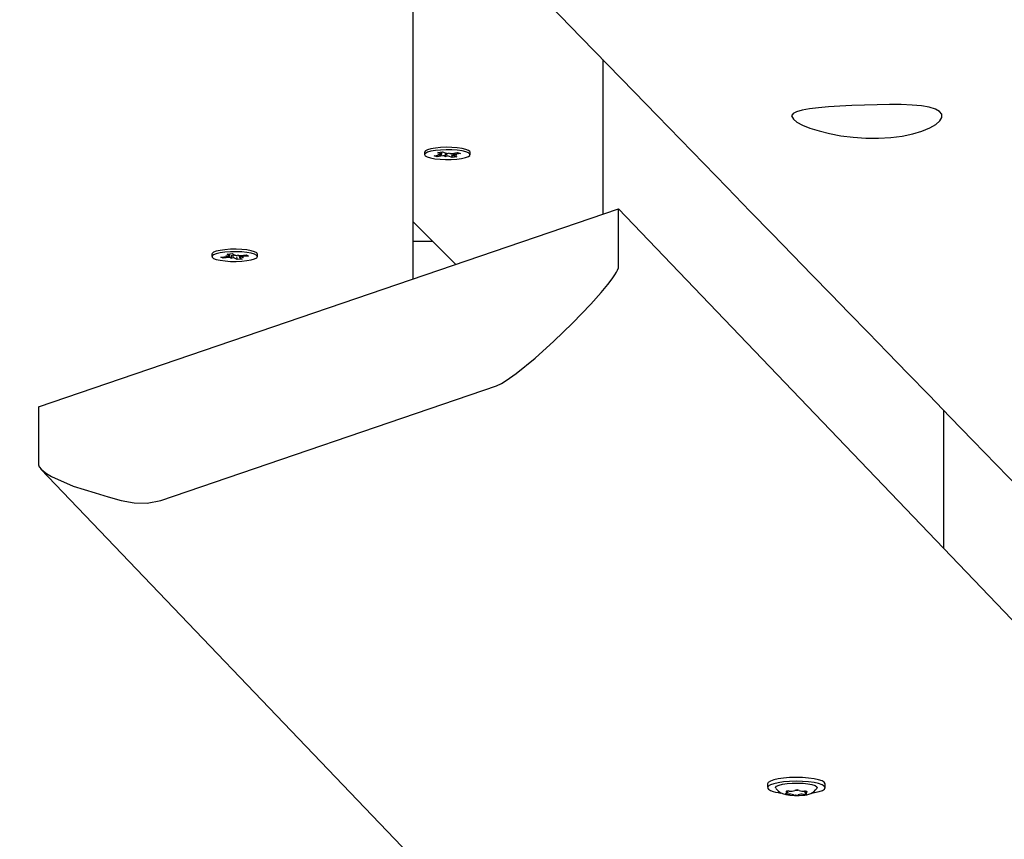
# Model space of a CAD drawing. Units: millimetres. Extents: x 6.2 to 21.9, y 6.5 to 18.7.
# Drawn here: x 17 to 17.3, y 11.1 to 11.4 of the extents above; entities that cross this region are included whole.
import ezdxf

# ---------------------------------------------------------------- set-up
doc = ezdxf.new("R2010")
doc.units = ezdxf.units.MM
doc.header["$LTSCALE"] = 130
doc.header["$PDSIZE"] = -1
doc.linetypes.add('SLD-Сплошная', pattern=[0])
doc.styles.get("Standard").update_dxf_attribs({"font": 'isocpeui.ttf'})
doc.dimstyles.new('ISO-25', dxfattribs={"dimtxt": 2.5, "dimasz": 2.5, "dimexe": 1.25, "dimexo": 0.625, "dimtad": 1, "dimtxsty": 'Standard', "dimcen": 2.5, "dimadec": 0, "dimazin": 0, "dimtfac": 1, "dimtmove": 0, "dimatfit": 3, "dimfxl": 1, "dimarcsym": 0})

# ---------------------------------------------------------------- blocks, each defined once
blk = doc.blocks.new('_D_6')
at = {"color": 0, "lineweight": -2, "transparency": 16777216}
for p, q in [((8.705247357814743, 14.1996696557327), (8.705247357814743, 6.494781047904151)), ((20.04973153599257, 10.13932518668524), (20.04973153599257, 6.494781047904151)), ((9.000836550523076, 6.62478104790415), (19.75414234328424, 6.62478104790415))]:
    blk.add_line(p, q, dxfattribs=at)
at = {"color": 0, "transparency": 16777216}
for points in [[(9.000836550523076, 6.674045913355539), (9.000836550523076, 6.575516182452762), (8.705247357814743, 6.62478104790415)], [(19.75414234328424, 6.674045913355539), (19.75414234328424, 6.575516182452762), (20.04973153599257, 6.62478104790415)]]:
    blk.add_solid(points, dxfattribs=at)
at = {"layer": 'Defpoints', "color": 0, "transparency": 16777216}
for p in [(8.705247357814743, 14.1996696557327), (20.04973153599257, 10.13932518668524), (20.04973153599257, 6.62478104790415)]:
    blk.add_point(p, dxfattribs=at)
at = {"color": 0, "transparency": 16777216, "insert": (14.36190519549108, 7.275114381237484), "char_height": 0.4586111111111111, "attachment_point": 2}
blk.add_mtext('11,34м', dxfattribs=at)
blk = doc.blocks.new('_D_7')
at = {"color": 0, "lineweight": -2, "transparency": 16777216}
for p, q in [((10.84413911000135, 16.26635592606927), (21.9220390402449, 16.26635592606927)), ((21.7920390402449, 15.97076673336094), (21.7920390402449, 8.779849203873036)), ((12.21080618877471, 8.484260011164702), (21.9220390402449, 8.484260011164704))]:
    blk.add_line(p, q, dxfattribs=at)
at = {"color": 0, "transparency": 16777216}
for points in [[(21.74277417479351, 15.97076673336094), (21.84130390569629, 15.97076673336094), (21.7920390402449, 16.26635592606927)], [(21.74277417479351, 8.779849203873036), (21.84130390569629, 8.779849203873036), (21.7920390402449, 8.484260011164704)]]:
    blk.add_solid(points, dxfattribs=at)
at = {"layer": 'Defpoints', "color": 0, "transparency": 16777216}
for p in [(10.84413911000135, 16.26635592606927), (12.21080618877471, 8.484260011164702), (21.7920390402449, 8.484260011164704)]:
    blk.add_point(p, dxfattribs=at)
at = {"color": 0, "transparency": 16777216, "insert": (21.14170570691157, 12.37530796861699), "char_height": 0.4586111111111111, "attachment_point": 2, "rotation": 90}
blk.add_mtext('7,78м', dxfattribs=at)

msp = doc.modelspace()

# ---------------------------------------------------------------- linework, layer by layer
at = {"color": 7, "linetype": 'SLD-Сплошная', "lineweight": 25}
for p, q in [((17.13539987003863, 11.38951778511828), (17.13539987003863, 11.28731934791456)), ((17.18333705896018, 11.34266913118796), (17.18333705896018, 11.3036887298924)), ((17.13831901303119, 11.31933362806806), (17.13831901303119, 11.31869845716213)), ((17.14076472975156, 11.31844058505531), (17.14223323925264, 11.31863280309498)), ((17.14149925830647, 11.31818745711035), (17.14076472975156, 11.31844058505531)), ((17.14167493516807, 11.31855972483665), (17.14149925830647, 11.31818745711035)), ((17.14296776780757, 11.31837967514999), (17.14149925830647, 11.31818745711035)), ((17.14166300790756, 11.31924423521747), (17.14285484170555, 11.31940023826413)), ((17.14256805201987, 11.31893234542815), (17.14166300790756, 11.31924423521747)), ((17.14169545941779, 11.31881812891182), (17.14272003669577, 11.31882438040806)), ((17.14259748671745, 11.3187147403046), (17.14169545941779, 11.31881812891182)), ((17.14272045941778, 11.31914689350244), (17.14272045941778, 11.3193826485244)), ((17.14285484170555, 11.31940023826413), (17.14375988581783, 11.31908834847483)), ((17.14350554764241, 11.31819434933316), (17.14347611294484, 11.31841195445667)), ((17.14355629717605, 11.31887492362625), (17.14350554764241, 11.31819434933316)), ((17.14399234508555, 11.31838592664625), (17.14350554764241, 11.31819434933316)), ((17.14414568097679, 11.31901098767805), (17.14463247841993, 11.31920256499115)), ((17.1452831843568, 11.31799667606014), (17.14437814024449, 11.31830856584947)), ((17.14463247841993, 11.31920256499115), (17.14466191311751, 11.31898495986761)), ((17.1450862899509, 11.31869969929937), (17.1452831843568, 11.31799667606014)), ((17.14517025825479, 11.3190172391743), (17.14663876775587, 11.31920945721395)), ((17.14647501815481, 11.31815267910683), (17.1452831843568, 11.31799667606014)), ((17.14541756664458, 11.31904961018303), (17.14541756664458, 11.31890755000303)), ((17.14644256664458, 11.31857878541247), (17.14541798936657, 11.31857253391624)), ((17.14554053934489, 11.31868217401968), (17.14644256664458, 11.31857878541247)), ((17.14556997404248, 11.31846456889615), (17.14647501815481, 11.31815267910683)), ((17.1473732963108, 11.31895632926898), (17.14590478680972, 11.31876411122932)), ((17.14663876775587, 11.31920945721395), (17.1473732963108, 11.31895632926898)), ((17.14981901303119, 11.31869845716213), (17.14981901303119, 11.31933362806806)), ((17.04091969997211, 11.25505667194328), (17.18729930971138, 11.30504174197963)), ((17.18729930971139, 11.2904154678671), (17.18729930971138, 11.30504174197963)), ((17.18729930971138, 11.30504174197963), (18.01834205697348, 10.43707620653677)), ((17.13539987003863, 11.30187689911424), (17.14624612873884, 11.29102308098044)), ((17.13539987003863, 11.29684200892748), (17.1404312535407, 11.29684200892748)), ((17.08464987003864, 11.29362752861621), (17.08464987003863, 11.29299235771026)), ((17.08693494760863, 11.29286026626968), (17.08853830641148, 11.29299540499185)), ((17.08745135725724, 11.29258389426221), (17.08693494760863, 11.29286026626968)), ((17.08762703411883, 11.29291859861953), (17.08745135725724, 11.29258389426221)), ((17.08905471606007, 11.29271903298441), (17.08745135725724, 11.29258389426221)), ((17.08816022077592, 11.29319774878302), (17.08917434370443, 11.29316611857185)), ((17.08896401276516, 11.29306266382978), (17.08816022077592, 11.29319774878302)), ((17.0884766507641, 11.29361857839837), (17.08977792747364, 11.29372825620189)), ((17.08911294122397, 11.29327804860344), (17.0884766507641, 11.29361857839837)), ((17.08918522077591, 11.29319774878303), (17.08918522077591, 11.29367830005632)), ((17.08943280169566, 11.29251668919318), (17.08958173015447, 11.29273207396686)), ((17.09006883898861, 11.29268740277319), (17.08943280169566, 11.29251668919318)), ((17.08977792747364, 11.29372825620189), (17.09041421793355, 11.29338772640696)), ((17.09102181260361, 11.29225645921868), (17.09038552214372, 11.29259698901363)), ((17.09073090108865, 11.2932973126474), (17.09136693838159, 11.2934680262274)), ((17.09088338616628, 11.29296571315629), (17.09102181260361, 11.29225645921868)), ((17.09232308931317, 11.29236613702219), (17.09102181260361, 11.29225645921868)), ((17.09120289168544, 11.29342399579222), (17.09121800992278, 11.29325264145371)), ((17.09136693838159, 11.2934680262274), (17.09121800992278, 11.29325264145371)), ((17.09161451930134, 11.29325677720993), (17.09161451930134, 11.29278696663754)), ((17.09263951930135, 11.29278696663755), (17.09162539637283, 11.29281859684873)), ((17.09168679885327, 11.29270666681712), (17.09232308931317, 11.29236613702219)), ((17.09174502401717, 11.29326568243622), (17.09334838282005, 11.29340082115839)), ((17.09183572731209, 11.29292205159081), (17.09263951930135, 11.29278696663755)), ((17.09386479246862, 11.29312444915091), (17.09226143366578, 11.29298931042871)), ((17.09334838282005, 11.29340082115839), (17.09386479246862, 11.29312444915091)), ((17.09601241701117, 11.29389295213169), (17.09598470103371, 11.29391938836547)), ((17.09614987003864, 11.29299235771026), (17.09614987003864, 11.29362752861621)), ((17.07173645991722, 11.23145187165328), (17.15648254976627, 11.26039059641117)), ((17.04091969997211, 11.25505667194328), (17.04091969997211, 11.24043039783075)), ((17.26927634339039, 11.25426028972739), (17.26927634339039, 11.21942251220398)), ((17.04149661177417, 11.23935188047371), (17.83322424255085, 10.41244821127502)), ((17.22491585576265, 11.15999016886238), (17.22491585576265, 11.15901508392154)), ((17.23001192876302, 11.15779233880145), (17.23001192876302, 11.1581704438627)), ((17.23941585576265, 11.15901508392154), (17.23941585576265, 11.15999016886238)), ((17.23201532979564, 11.15708281626763), (17.2319439385561, 11.1570838012917)), ((17.23432495706105, 11.15811687611623), (17.23432495706105, 11.15770215667668)), ((17.2346990946722, 11.15739097239022), (17.23462853459521, 11.15736742094131)), ((17.23483079518827, 11.15805309446846), (17.23487767430314, 11.15803207951019))]:
    msp.add_line(p, q, dxfattribs=at)
at = {"color": 7, "linetype": 'SLD-Сплошная', "lineweight": 25, "flags": 128}
for points in [[(16.524361967772, 12.01918972098258), (16.53576397652666, 12.00750793103115), (16.54344853122954, 11.99963422117746), (16.55100267039116, 11.99189372873496), (16.55842643140419, 11.98428643782556), (16.56571985100352, 11.97681233271623), (16.57288079435903, 11.96947362268103), (16.57829151134707, 11.9639283496215), (16.58342779299421, 11.95866414781336), (16.58828968807275, 11.95368099718818), (16.59287724273579, 11.94897887863874), (16.59719050051004, 11.94455777404806), (16.59981839821979, 11.94186410651567), (16.60262085116778, 11.93899146256684), (16.60561156596563, 11.93592578183647), (16.60879052438057, 11.93266707148233), (16.61215770705854, 11.92921533911994), (16.61571309352227, 11.92557059283006), (16.61945666216938, 11.9217328411666), (16.6233883902703, 11.91770209316506), (16.62707924113671, 11.91391819295802), (16.63092177347055, 11.90997868879422), (16.63491596848239, 11.90588358824447), (16.63906180664448, 11.90163289921615), (16.64335926768933, 11.89722662995931), (16.64769413538934, 11.89278188065884), (16.65189508725323, 11.88847432097617), (16.6570346706289, 11.8832041487688), (16.66195563153989, 11.87815798793354), (16.6666580055288, 11.87333582403486), (16.67114182656223, 11.86873764318886), (16.67540712702678, 11.86436343207934), (16.67938358904266, 11.86028532581604), (16.68314932252312, 11.85642323800246), (16.68670435367988, 11.85277715770511), (16.6900487072419, 11.84934707457125), (16.69257251789295, 11.84675851944266), (16.69508438099171, 11.84418217673426), (16.69773089327886, 11.84146768350279), (16.70051232335754, 11.83861475727191), (16.70342865926918, 11.83562340298815), (16.70745165259831, 11.8314968327808), (16.71170593831602, 11.82713290019717), (16.71619148504069, 11.82253161840232), (16.72068884500481, 11.81791808709925), (16.72539685966484, 11.81308831896414), (16.73020474709215, 11.80815594706541), (16.7348158716553, 11.80342529221521), (16.73941814716321, 11.79870357911767), (16.7437867180856, 11.79422150963556), (16.74792161728781, 11.78997907000505), (16.75209259766564, 11.78569949987973), (16.75599540416074, 11.7816949847602), (16.75963490077114, 11.77796055386952), (16.76301668755722, 11.77449047928003), (16.76614079792129, 11.7712847435196), (16.76787436869824, 11.76950585199857), (16.76955191591521, 11.76778443052718), (16.77134395765767, 11.76594550045455), (16.77327331081878, 11.7639656436032), (16.77533996714708, 11.76184486342746), (16.77754391782938, 11.75958316361313), (16.78031767697852, 11.75673668140199), (16.78328211278832, 11.75369446979261), (16.78643720781981, 11.75045653608569), (16.78978294354552, 11.74702288805057), (16.79339345556095, 11.74331742778523), (16.7972024264792, 11.7394082012034), (16.80117017933519, 11.7353359170635), (16.80513127169833, 11.73127037102878), (16.80906747660108, 11.72723027206841), (16.81297879786228, 11.7232156182792), (16.81686523927401, 11.71922640776675), (16.82374344274627, 11.7121660953148), (16.83054234318214, 11.7051868990945), (16.83726196153501, 11.6982888085464), (16.84390231848355, 11.69147181321646), (16.85046343443096, 11.68473590276104), (16.85694105560085, 11.67808545496944), (16.86323982205292, 11.67161839034783), (16.87010334613345, 11.66457120595975), (16.87668775274475, 11.65781034222476), (16.88299310265536, 11.65133577100703), (16.88901945380551, 11.64514746551445), (16.8935587538198, 11.64048603305242), (16.89792587437829, 11.636001298433), (16.90216565096627, 11.63164723054678), (16.90654288821848, 11.62715188414985), (16.91198974615744, 11.62155789591703), (16.91769292753202, 11.61570047044082), (16.92365237952735, 11.60957963634961), (16.92986804651746, 11.60319542448495), (16.93633987006347, 11.59654786794404), (16.94306778891242, 11.58963700212497), (16.94828175215659, 11.58428107866427), (16.95355530706719, 11.57886378170709), (16.95869907399649, 11.57357965736181), (16.96370598199082, 11.56843598152482), (16.96857605543625, 11.56343274105196), (16.97330931798845, 11.55856992318401), (16.9779057925719, 11.55384751555544), (16.98236550137903, 11.54926550620297), (16.98689091082133, 11.54461587925262), (16.99126626640464, 11.5401203147402), (16.99557470630555, 11.53569339859362), (17.00009642049562, 11.53104723073867), (17.00485421228865, 11.52615836328246), (17.00984805208667, 11.52102680801517), (17.01430640000876, 11.51644539388974), (17.01893737229663, 11.51168647277495), (17.02365897688837, 11.50683429225678), (17.02824848019863, 11.5021177475179), (17.03269336371886, 11.49754971440944), (17.0382953813692, 11.49179233198865), (17.04364946540483, 11.48628959742114), (17.04875565221557, 11.4810414956885), (17.0531052964876, 11.47657084998986), (17.05728499989775, 11.47227477508159), (17.06147733533587, 11.46796562056722), (17.06571570581121, 11.46360905084105), (17.07000010702521, 11.45920506733565), (17.07433053464637, 11.45475367150086), (17.08376498894777, 11.4450553192247), (17.0934107254535, 11.43513927874601), (17.10329540475768, 11.42497708184993), (17.11344928357799, 11.41453758469833), (17.12387230519516, 11.40382080482426), (17.13748185854493, 11.38982682229564), (17.15106750639007, 11.3758564520009), (17.16452925574094, 11.36201254099972), (17.17786946429009, 11.34829269694237), (17.19118860287309, 11.33459361057386), (17.19705935792349, 11.32855509595228), (17.20293642469002, 11.32250991371003), (17.20881980067654, 11.31645806643821), (17.21470948338492, 11.31039955675134), (17.22054437683381, 11.30439723469643), (17.22601954475244, 11.29876480485418), (17.23122479705569, 11.29340990411652), (17.23616017563431, 11.28833251075819), (17.24082572002439, 11.28353260431689), (17.24547320827349, 11.27875116637559), (17.25026082197282, 11.27382545231812), (17.2551902745718, 11.26875368954463), (17.26026464618762, 11.26353269887108), (17.26555837909483, 11.25808587371196), (17.27100194529234, 11.25248473878742), (17.27668763879066, 11.24663431317345), (17.28261542271504, 11.24053461508131), (17.28878525856315, 11.23418566367661), (17.29532517080087, 11.22745569074424), (17.3018512351098, 11.22073976218375), (17.30821904228498, 11.21418649728126), (17.31442862051856, 11.20779588219434), (17.32047999726467, 11.20156790338128), (17.3263731992384, 11.19550254760966), (17.33210825241487, 11.18959980196462), (17.33776072820017, 11.18378189568545), (17.34336328578559, 11.17801521952553), (17.34911135443403, 11.17209861602583), (17.35500841213455, 11.16602849373313), (17.36105443767953, 11.15980486260918), (17.36713747885114, 11.15354295621673), (17.37336417307093, 11.14713299439629), (17.37972675855557, 11.14058295582696), (17.38602776866141, 11.13409612221574), (17.39230493597704, 11.12763365253851), (17.39842815387867, 11.1213295024045), (17.40439744706073, 11.11518365991176), (17.41021283957407, 11.10919611341169), (17.41587435482523, 11.1033668515157), (17.42138201557565, 11.09769586310161), (17.42683958871162, 11.09207631217345), (17.43457428579204, 11.08411182321523), (17.44241874555958, 11.07603403577803), (17.45037294574662, 11.06784296232599), (17.45843686375645, 11.05953861561466), (17.46655954824617, 11.05117345831425), (17.47435800411673, 11.04314193377142), (17.48194813560629, 11.03532470258874), (17.48932998075728, 11.02772174752448), (17.4965018716098, 11.02033480777172), (17.50309448320319, 11.01354431935572), (17.50945933769541, 11.00698824486144), (17.51559647984333, 11.0006665575253), (17.51910639619521, 10.99705102403525), (17.52253726107297, 10.9935168694627), (17.52604276757443, 10.98990577395505), (17.52982740391404, 10.98600708196855), (17.53389215359514, 10.98181976684052), (17.53823698931098, 10.97734384220971), (17.54286188179852, 10.97257932279494), (17.54776679983762, 10.96752622440868), (17.5518170889633, 10.96335349682049), (17.55604021362068, 10.95900263500528), (17.56043615612148, 10.95447364809004), (17.56493509869661, 10.9498384594544), (17.57156399909029, 10.94300865433488), (17.57794446054573, 10.93643464382158), (17.58407652154893, 10.930116408711), (17.58996021904853, 10.92405393047828), (17.59559558845458, 10.91824719129241), (17.60098266363737, 10.91269617403083), (17.60504374074356, 10.90851142908478), (17.60914937033968, 10.90428070590975), (17.61342178374489, 10.89987804369043), (17.61786096510705, 10.89530345015389), (17.62246689797502, 10.89055693334318), (17.62723956529844, 10.88563850162134), (17.63171309379184, 10.88102826068255), (17.63632379059882, 10.87627657446897), (17.64107164171227, 10.87138344992335), (17.64595663271868, 10.8663488942163), (17.65097874879802, 10.86117291474916), (17.65607224077814, 10.85592326902215), (17.6607044677717, 10.85114893915339), (17.66514752523544, 10.84656950129267), (17.66940143251659, 10.84218494575875), (17.67346620812548, 10.8379952632589), (17.67734186973511, 10.8340004448944), (17.6814440915199, 10.8297720358791), (17.68531079310925, 10.82578633084041), (17.68894199537418, 10.82204331919256), (17.69233771788448, 10.81854299099281), (17.6954979789083, 10.81528533694861), (17.69848028837066, 10.81221108261442), (17.70154538505328, 10.80905145235685), (17.70472517208666, 10.80577355556975), (17.70968715436281, 10.8006583963448), (17.71490485540325, 10.79527952064638), (17.72037824588482, 10.78963694337762), (17.72372335645552, 10.78618837553974), (17.72707223491882, 10.7827358798092), (17.73025198142665, 10.77945770888274), (17.7332575604354, 10.77635906056249), (17.73614495376317, 10.77338222470461), (17.73885102064591, 10.77059230300217), (17.74137577147172, 10.76798929047224), (17.74375027264614, 10.76554116263719), (17.74629679204545, 10.76291565884586), (17.74910063053385, 10.76002482618002), (17.75216177246394, 10.7568686725155), (17.75547268056124, 10.7534549602207), (17.75903973534027, 10.74977710113348), (17.76286291717881, 10.74583510512722), (17.76694220509643, 10.74162898277095), (17.77127757675405, 10.73715874533694), (17.77486357539222, 10.73346113889357), (17.77860763985647, 10.72960049532327), (17.78241807366098, 10.72567136165355), (17.78610716366401, 10.72186729979253), (17.78966934295016, 10.71819405540302), (17.7947352818218, 10.71297008390172), (17.79952024041479, 10.70803576983612), (17.80402424881291, 10.70339109744145), (17.80824733527359, 10.69903605188452), (17.81218952622738, 10.69497061927611), (17.81585084627759, 10.69119478668252), (17.81841252855448, 10.68855295501127), (17.82081624273064, 10.68607401190784), (17.82306563246573, 10.68375420386964), (17.82534100908412, 10.68140757648709), (17.82774266155904, 10.67893069842272), (17.83027058341422, 10.67632357303073), (17.8329247678219, 10.67358620386098), (17.83570520760283, 10.67071859466027), (17.83937973400958, 10.66692882496688), (17.84325376775971, 10.66293323740189), (17.84732729222448, 10.65873184075519), (17.85160028989684, 10.65432464432516), (17.85607274239129, 10.64971165792392), (17.86056385214669, 10.64507935507947), (17.86523954252331, 10.64025659123908), (17.87007096567929, 10.63527311325195), (17.87481656031157, 10.63037808328918), (17.8794219727842, 10.62562757250006), (17.88388721711281, 10.6210215735448), (17.88896989693828, 10.61577858952417), (17.89385791921603, 10.61073631565635), (17.8985513045566, 10.60589474104158), (17.90305007272835, 10.6012538551941), (17.90744005676733, 10.59672512103964), (17.9116274379303, 10.59240532989816), (17.91561223450772, 10.58829447199807), (17.91939446387628, 10.58439253804021), (17.9231398550148, 10.58052855878747), (17.92707475066868, 10.57646902196772), (17.93120046198283, 10.57221256716432), (17.93625493997224, 10.5669978322881), (17.94156909014691, 10.56151509631126), (17.94714288408472, 10.55576437445711), (17.9529762919747, 10.5497456827667), (17.95906928261697, 10.54345903810979), (17.96542182342279, 10.53690445819633), (17.97044829778309, 10.53171802159443), (17.97527155677128, 10.5267411862924), (17.97988966925101, 10.52197595516971), (17.98430265616121, 10.51742231645608), (17.98851053743669, 10.51308025895558), (17.99251333200816, 10.50894977205329), (17.9966461374948, 10.50468506996745), (18.0005349160807, 10.50067213024302), (18.00417968825501, 10.4969109415157), (18.00759369735849, 10.49338784637582), (18.01112506694065, 10.48974359988923), (18.0149280194623, 10.48581904292744), (18.01900253342026, 10.48161418730556), (18.02297604396355, 10.4775135127006), (18.02717770300792, 10.47317733084936), (18.03160749028881, 10.46860565319736), (18.03626538436179, 10.46379849195204), (18.04115136260276, 10.45875586009039), (18.0462654012083, 10.45347777136701), (18.05080215842855, 10.44879541022148), (18.0552451835996, 10.44420972398078), (18.05954262029289, 10.43977423949845), (18.06369448139376, 10.43548894974006), (18.06770077934216, 10.43135384789512), (18.07156152613272, 10.4273689273797), (18.07527673331469, 10.42353418183889), (18.07919537620611, 10.41948940653826), (18.08293794375416, 10.4156263277289), (18.08650444946351, 10.41194493793307), (18.0898949061867, 10.40844523002223), (18.09311584670456, 10.40512046642318), (18.09839539538795, 10.39967066589675), (18.10391425251048, 10.39397374438178), (18.10967239435868, 10.38802971393623), (18.11566979628241, 10.38183858711842), (18.1219064326947, 10.37540037699361), (18.12689917160289, 10.370246179471), (18.13175372641888, 10.36523455923448), (18.13645759921685, 10.36037842538076), (18.14101080421186, 10.35567777009086), (18.14541335513873, 10.35113258579737), (18.14896707418604, 10.3474636895025), (18.15241618898152, 10.34390274999874), (18.15576070670931, 10.34044976331563), (18.15900063432202, 10.33710472560903), (18.1621847236111, 10.33381730597602), (18.16548692735536, 10.33040790562613), (18.16955026584822, 10.32621261614553), (18.17379910024147, 10.32182575249448), (18.17823341586494, 10.31724732263069), (18.18285319740161, 10.31247733489358), (18.18741524455745, 10.30776689438096), (18.19214475284747, 10.30288347826863), (18.19704170750319, 10.2978270946902), (18.2000058171568, 10.2947664477195), (18.20302973861824, 10.29164401337379), (18.20618891656744, 10.2883818864827), (18.20952408881552, 10.28493799725384), (18.2137239881328, 10.2806011454124), (18.21817327823552, 10.2760067123385), (18.22287193894271, 10.27115470894735), (18.22781994895621, 10.2660451467922), (18.23301728586081, 10.26067803807087), (18.23846392612433, 10.25505339563265), (18.24415984509778, 10.24917123298546), (18.25010501701553, 10.24303156430356), (18.25629941499546, 10.23663440443538), (18.26274301103927, 10.22997976891192), (18.26943577603269, 10.22306767395535), (18.27637767974584, 10.21589813648811), (18.28315106582777, 10.20890250638477), (18.28668570796571, 10.20525181673849)], [(17.23139928908505, 11.32762586156933), (17.2323126104443, 11.32692233561837), (17.23375258974872, 11.32616046072968), (17.23559618590772, 11.32541496691594), (17.23789553751534, 11.32468034919543), (17.24048544164081, 11.32403080336362), (17.24342223786063, 11.32347640782691), (17.24647760815034, 11.32308225911869), (17.24972822846662, 11.32285865810981), (17.25286284380766, 11.32283692586833), (17.25600761267535, 11.323019442709), (17.25886586792214, 11.32338493730838), (17.26155399461774, 11.32393648411653), (17.26386235829427, 11.32461888556494), (17.26584334888856, 11.32543041583966), (17.26735317113024, 11.32629622105197), (17.2684058484737, 11.32720914609855), (17.26891266645992, 11.32807500671104), (17.26888384260217, 11.32890176923294), (17.26833027620118, 11.32960114966971), (17.26723823723325, 11.33020265069445), (17.26571370499802, 11.33065802146533), (17.26370790245277, 11.3309981752619), (17.26136603536816, 11.33121362837552), (17.2586364594145, 11.33132842146138), (17.25571160252465, 11.33135402227365), (17.25253314629057, 11.33130998822589), (17.24937941290027, 11.33121646674865), (17.24614762176148, 11.33108153766841), (17.24314702692492, 11.33092260827594), (17.24025409004463, 11.33073076164139), (17.23771350469887, 11.3305130643232), (17.23544750550033, 11.33024787275231), (17.23362452162287, 11.32993492041633), (17.23221711919778, 11.32954572758811), (17.23133914258159, 11.32908901856806), (17.23097558205041, 11.3285339210533), (17.23139928908505, 11.32762586156933)], [(17.14105219932347, 11.32037326069916), (17.13992963319988, 11.32018125645299), (17.13906715953467, 11.31993599259803), (17.13851897072017, 11.31965287996431), (17.13831951147571, 11.31934970755983), (17.13831901303118, 11.31933362806806)], [(17.14105219932347, 11.31973808979323), (17.13992963319988, 11.31954608554706), (17.13906715953467, 11.3193008216921), (17.13851897072018, 11.31901770905839), (17.13831951147571, 11.3187145366539), (17.13848131455916, 11.31841035391581), (17.13899421328773, 11.31812427376426), (17.13982598034798, 11.31787427166729), (17.1409243527565, 11.31767605617611), (17.14222031573534, 11.31754208189901), (17.1436324391643, 11.31748076693254), (17.14507199413493, 11.31749596392154), (17.1464485281141, 11.31758671798332), (17.14767554840937, 11.31774732670639), (17.14867595682292, 11.317967698454), (17.14938689401488, 11.31823398645879), (17.14976368918684, 11.31852945886608), (17.14978266691238, 11.31883555005784), (17.14944263475122, 11.31913302719877), (17.14876495817459, 11.31940319870606), (17.14779221809412, 11.31962908871029), (17.14658553534656, 11.31979650371172), (17.14522073024681, 11.31989492441011), (17.14378355851867, 11.31991816667101), (17.14236432294738, 11.31986477009769), (17.14105219932347, 11.31973808979323)], [(17.14981901303118, 11.31933362806806), (17.14978266691238, 11.31947072096377), (17.14944263475122, 11.3197681981047), (17.14876495817459, 11.32003836961198), (17.14779221809412, 11.32026425961621), (17.14658553534656, 11.32043167461765), (17.1452207302468, 11.32053009531604), (17.14378355851866, 11.32055333757694), (17.14236432294738, 11.32049994100362), (17.14105219932347, 11.32037326069916)], [(17.09614987003863, 11.29362752861621), (17.09614986821946, 11.29362850004216), (17.09596808397399, 11.2939321733251), (17.09543642836851, 11.29421670466058), (17.09458830728, 11.29446421589836), (17.09347701127561, 11.29465915499708), (17.09217236717037, 11.29478927321623), (17.09075635055156, 11.29484639474956), (17.08931793495107, 11.29482693044106), (17.08794750131122, 11.29473210330482), (17.08673115901768, 11.29456787167854), (17.08574533533018, 11.29434455483932), (17.08505197317658, 11.29407618460546), (17.08469463905101, 11.29377962366576), (17.08464987003863, 11.29362752861621)], [(17.08505534069581, 11.292541895303), (17.08575071225525, 11.29227375968695), (17.08673820749663, 11.29205077622753), (17.08795577846217, 11.29188695579556), (17.08932692069021, 11.29179259183127), (17.09076548027183, 11.29177361356959), (17.09218106721789, 11.2918312134845), (17.09348473499439, 11.2919617723615), (17.09459456936038, 11.29215708670619), (17.09544083534096, 11.29240488419998), (17.09597035893221, 11.292689594815), (17.09614986821947, 11.29299332913621), (17.095968083974, 11.29329700241916), (17.09543642836852, 11.29358153375464), (17.09458830728, 11.29382904499242), (17.09347701127562, 11.29402398409113), (17.09217236717038, 11.29415410231029), (17.09075635055157, 11.29421122384362), (17.08931793495108, 11.29419175953512), (17.08794750131123, 11.29409693239887), (17.08673115901769, 11.2939327007726), (17.08574533533018, 11.29370938393338), (17.08505197317658, 11.29344101369952), (17.08469463905102, 11.29314445275982), (17.08469578557078, 11.29283833512878), (17.08505534069581, 11.292541895303)], [(17.15648254976627, 11.26039059641117), (17.15772407715605, 11.26096932164182), (17.15895604345992, 11.26173929489518), (17.16142953715356, 11.26350542727585), (17.1662208633702, 11.2673936144322), (17.17095323846044, 11.27163871964291), (17.17566533183836, 11.27616529899483), (17.18031153631696, 11.28098744283855), (17.18292753193166, 11.28392063688339), (17.18461339930063, 11.28596011254006), (17.18569018603752, 11.2873786080205), (17.18637026878281, 11.28836941608411), (17.18679301289606, 11.2890669523404), (17.18704911633281, 11.28956382688252), (17.18725863997962, 11.29012756182357), (17.18729599463822, 11.29034098393139), (17.18729930971139, 11.2904154678671)], [(17.04091969997211, 11.24043039783075), (17.04094564114176, 11.24022424465731), (17.04105350580575, 11.2399440987903), (17.04161093285556, 11.23923666793866), (17.04286889944354, 11.23824664010891), (17.04419476335611, 11.23748010797127), (17.04962663255317, 11.2350848174582), (17.05520164404479, 11.23335412194264), (17.05844055477142, 11.2324029444578), (17.06170725111954, 11.23148739889177), (17.06500797369159, 11.23085721703923), (17.06834896309001, 11.23076213069484), (17.07173645991722, 11.23145187165328)], [(17.23941585576265, 11.15999016886238), (17.23941536972017, 11.16000879134968), (17.23921492893243, 11.16036617658174), (17.23866101818158, 11.16070470721668), (17.23778141286562, 11.16100740791488), (17.23662022006798, 11.16125909999937), (17.23523566684428, 11.16144716257805), (17.23369718047452, 11.16156216540796), (17.23208190708946, 11.16159834176698), (17.23047084324141, 11.16155387762143), (17.22894477439893, 11.16143100258921), (17.22758022402609, 11.16123587813753), (17.22644561637646, 11.16097828862117), (17.22559784541528, 11.16067115065408), (17.22507942191855, 11.16032986541641), (17.22491585576265, 11.15999016886238)], [(17.23609290512907, 11.15766316894406), (17.23675148749922, 11.15776937464639), (17.23788609514885, 11.15802696416275), (17.23873386611002, 11.15833410212985), (17.23925228960675, 11.15867538736751), (17.23941536972017, 11.15903370640884), (17.23921492893242, 11.1593910916409), (17.23866101818158, 11.15972962227584), (17.23778141286561, 11.16003232297404), (17.23662022006798, 11.16028401505853), (17.23523566684427, 11.16047207763721), (17.23369718047452, 11.16058708046712), (17.23208190708945, 11.16062325682614), (17.2304708432414, 11.16057879268058), (17.22894477439893, 11.16045591764837), (17.22758022402609, 11.16026079319669), (17.22644561637645, 11.16000320368033), (17.22559784541528, 11.15969606571324), (17.22507942191855, 11.15935478047557), (17.22491634180513, 11.15899646143424), (17.22511678259288, 11.15863907620218), (17.22567069334373, 11.15830054556725), (17.22567069334373, 11.15830054556725)], [(17.22696474474099, 11.1588565177423), (17.22692634393143, 11.15908866248806), (17.227190722687, 11.1593869782679), (17.22779414853989, 11.15965995006262), (17.22869549901542, 11.15988897529552), (17.22983334856823, 11.16005844627546), (17.2311301546317, 11.16015681383521), (17.23249754201566, 11.16017737438815), (17.23384232552962, 11.16011872676656), (17.23507286039946, 11.15998486770894), (17.23610528770735, 11.15978491948885), (17.23686924923843, 11.15953250824707), (17.23731268227686, 11.15924483539259), (17.23740536759388, 11.15894150535503), (17.23736698111366, 11.15885654087316)], [(17.2269966508631, 11.15883734650191), (17.22706603185544, 11.1586994902403), (17.22752980437619, 11.1581775395147), (17.22806147378027, 11.15779516240643), (17.22866889029163, 11.15751042481188), (17.22947920324044, 11.15727446527567), (17.23053199009644, 11.15710401632791), (17.23172652088905, 11.15702327647017), (17.23288854747648, 11.15703361181481), (17.23378271453818, 11.15710213358012)], [(17.23037633018212, 11.15816702116187), (17.23018036482543, 11.15817512272369), (17.22998324969642, 11.15816853523676), (17.22980674204449, 11.15814798581723), (17.22967032449903, 11.15811574267682), (17.22958905460823, 11.15807536476127), (17.22957190281132, 11.15803130891964), (17.22962076229592, 11.15798843796453), (17.22973024003107, 11.15795148392269)], [(17.2296336025288, 11.15761284809868), (17.22950399157358, 11.15757925158397), (17.22943115137878, 11.15753808965983), (17.2294231219274, 11.15749390571292), (17.2294807894973, 11.15745157669591), (17.22959778883532, 11.15741577481728), (17.22976120574359, 11.15739045183054), (17.22995300252786, 11.15737840284605), (17.23015200896906, 11.15738095781123)], [(17.22973024003107, 11.15795148392269), (17.22985894420225, 11.15791368150961), (17.2299506725524, 11.15787090170311), (17.23000166244844, 11.15782489930107), (17.23000982232033, 11.15777756129), (17.2299748174558, 11.15773082944217), (17.22989808373003, 11.15768662066543), (17.22978276870704, 11.15764674837304), (17.2296336025288, 11.15761284809868)], [(17.234606645793, 11.15754301155544), (17.23447794162182, 11.15758081396852), (17.23438621327167, 11.15762359377502), (17.23433522337563, 11.15766959617706), (17.23432706350374, 11.15771693418813), (17.23436206836827, 11.15776366603597), (17.23443880209404, 11.1578078748127), (17.23455411711702, 11.15784774710509), (17.23470328329527, 11.15788164737945)], [(17.2346990946722, 11.15739097239022), (17.23473522300394, 11.15740975175686), (17.23475797788713, 11.15742953598253), (17.23476682383153, 11.15744985948544), (17.2347615526657, 11.15747024399297), (17.2347422884359, 11.15749020979691), (17.23470948448686, 11.15750928704236), (17.2346639127933, 11.15752702678488), (17.234606645793, 11.15754301155544)], [(17.23470328329527, 11.15788164737945), (17.23477005145689, 11.15789612294598), (17.23482588844248, 11.1579127209373), (17.23486944235147, 11.15793103949014), (17.23489965867578, 11.15795063508377), (17.23491580583103, 11.15797103327826), (17.23491749286941, 11.15799174020152), (17.23490467894508, 11.15801225450661), (17.23487767430314, 11.15803207951019)]]:
    msp.add_lwpolyline(points, dxfattribs=at)
at = {"color": 7, "linetype": 'SLD-Сплошная', "lineweight": 25}
for centre, radius, start, end in [((17.1420594869017, 11.32025579971533), 0.001632270783027283, 276.1106122395123, 289.2446240591212), ((17.14253805119212, 11.31872915406394), 0.0002053942067255416, 27.62141391240561, 81.60106588766031), ((17.14348665069512, 11.31422706964682), 0.004184898077126177, 90.14427334749524, 97.12239708728505), ((17.14432713831614, 11.32091656088827), 0.001914193309341045, 252.7620787614088, 264.5604374388689), ((17.14381088774585, 11.31648035343457), 0.001914193310823765, 72.76207876460096, 84.56043743273264), ((17.14465137536729, 11.32316984467587), 0.004184898075530541, 270.1442733467242, 277.1223970893783), ((17.14559997487016, 11.31866776026027), 0.0002053942066224051, 207.621413900103, 261.6010659025978), ((17.14607853916057, 11.31714111460941), 0.001632270782578547, 96.11061223819492, 109.2446240621036), ((17.08835886166953, 11.29551203473769), 0.002523019162250638, 274.0784923024302, 283.8778031939015), ((17.08943290012154, 11.28809120916476), 0.004643250638300294, 88.16318475002849, 94.67180889703482), ((17.08910012755074, 11.29319821221385), 8.08581432229666e-05, 336.6146682853964, 80.88183953328294), ((17.08992432194671, 11.29158140355801), 0.0011154010217852, 65.57613278026243, 82.55553831667393), ((17.09087541813035, 11.29440331186195), 0.001115401021121801, 245.5761327762275, 262.5555383225285), ((17.0913668399557, 11.29789350623489), 0.004643250617395646, 268.1631847419761, 274.6718089180728), ((17.09169961252651, 11.29278650320671), 8.085814322337384e-05, 156.614668272, 260.8818395287114), ((17.09244087840836, 11.29047268067762), 0.002523019167526646, 94.07849230844529, 103.877803179517), ((17.22956597212115, 11.16850983065739), 0.01092715419519998, 249.1160085881623, 262.918300082676), ((17.23076483572579, 11.16093909829324), 0.002799169194555202, 262.0219822385684, 290.5338434670915), ((17.23230896022763, 11.1568881051646), 0.00153626767930084, 66.92126465107131, 111.469629626624), ((17.23203308975378, 11.16024055622737), 0.001894270590886682, 263.9862659457573, 284.342994760783), ((17.23386041725673, 11.16032527242737), 0.00223540705053889, 244.8720238561409, 278.3457132591516), ((17.23392441437849, 11.16130891085319), 0.004209163084267762, 268.0707953238201, 324.0917379863395), ((17.23047646856734, 11.15516922305086), 0.002235407050448629, 64.87202385485385, 98.34571325958453), ((17.23186861244253, 11.15801003125184), 0.0009292878792083774, 241.5365224654841, 274.6493757968432), ((17.23210423808694, 11.15834517248901), 0.001265483272875035, 265.9712862364436, 292.5830551902817), ((17.23357205009831, 11.15455539718473), 0.002799169194707404, 82.02198223951581, 110.5338434663897), ((17.23416542096852, 11.1595066341557), 0.002188768468309667, 264.6293427825614, 282.2153351789465), ((17.2343336649273, 11.15622205945222), 0.001897321197657116, 74.81022709747148, 94.49775741799965)]:
    msp.add_arc(centre, radius, start, end, dxfattribs=at)
for centre, major_axis, ratio, start_param, end_param in [((17.14169545941779, 11.31881812891182), (3.025681085944144e-05, 0.01123091565054857), 0.09122616192437859, 4.713191382372052, 4.741912108853584), ((17.14350554764241, 11.31819434933316), (0.001023851808206189, 0.01145683677450293), 0.004233482483026813, 1.486529716149824, 1.552180042094282), ((17.14350554764241, 11.31819434933316), (-0.0008955047835641495, 0.01155343177360812), 0.04316418601849961, 4.725625863873132, 4.782483942283249), ((17.14644256664458, 11.31857878541247), (-2.911019412721317e-05, 0.01166612589174676), 0.08782577512085098, 1.542392318233776, 1.571113044709582), ((17.14644256664458, 11.31857878541247), (-0.0004982188136288812, 0.01125734702694814), 0.07957199037477881, 1.524193823171832, 1.558090534037456), ((17.08816022077592, 11.29319774878302), (0.0006297050374115543, 0.01161993551839124), 0.06960127837695271, 4.704535325147917, 4.72298563233154), ((17.08943280169566, 11.29251668919318), (0.001016881406400216, 0.01141891489064406), 0.01127537052327915, 4.732256292789816, 4.78776541064813), ((17.08943280169566, 11.29251668919318), (-0.0007968061578544905, 0.01158477732334262), 0.05565643090720514, 4.723297376317417, 4.778806494174671), ((17.09263951930135, 11.29278696663755), (0.0001472918794114264, 0.01166394000082605), 0.08696563242796784, 1.531523763431436, 1.569182729281688), ((17.09263951930135, 11.29278696663755), (-0.0006488356409235507, 0.01127852240590599), 0.07035468471126104, 1.523757832498808, 1.554771581011534)]:
    msp.add_ellipse(centre, major_axis=major_axis, ratio=ratio, start_param=start_param, end_param=end_param, dxfattribs=at)

# ---------------------------------------------------------------- dimensions: what is measured, and where the dimension line sits
at = {"color": 251, "true_color": 0x636466}
for base, p1, p2, angle, picture, middle in [((21.7920390402449, 8.484260011164704), (10.84413911000134, 16.26635592606926), (12.2108061887747, 8.484260011164698), 90.0000000000002, '_D_7', (21.7920390402449, 12.37530796861699)), ((20.04973153599257, 6.62478104790415), (8.705247357814743, 14.1996696557327), (20.04973153599257, 10.13932518668524), 9.33042508911217e-13, '_D_6', (14.36190519549108, 6.62478104790415))]:
    dim = msp.add_linear_dim(base=base, p1=p1, p2=p2, angle=angle, dimstyle='ISO-25', override={"dimtxt": 0.4586111111111111, "dimasz": 0.2955891927083333, "dimexe": 0.13, "dimexo": 0, "dimgap": 0.1, "dimzin": 1, "dimpost": 'м', "dimadec": 2, "dimtdec": 3, "dimtzin": 1}, dxfattribs=at)
    dim.commit()
    dim.dimension.update_dxf_attribs({"geometry": picture, "text_midpoint": middle, "dimtype": 160})

doc.saveas('drawing.dxf')
